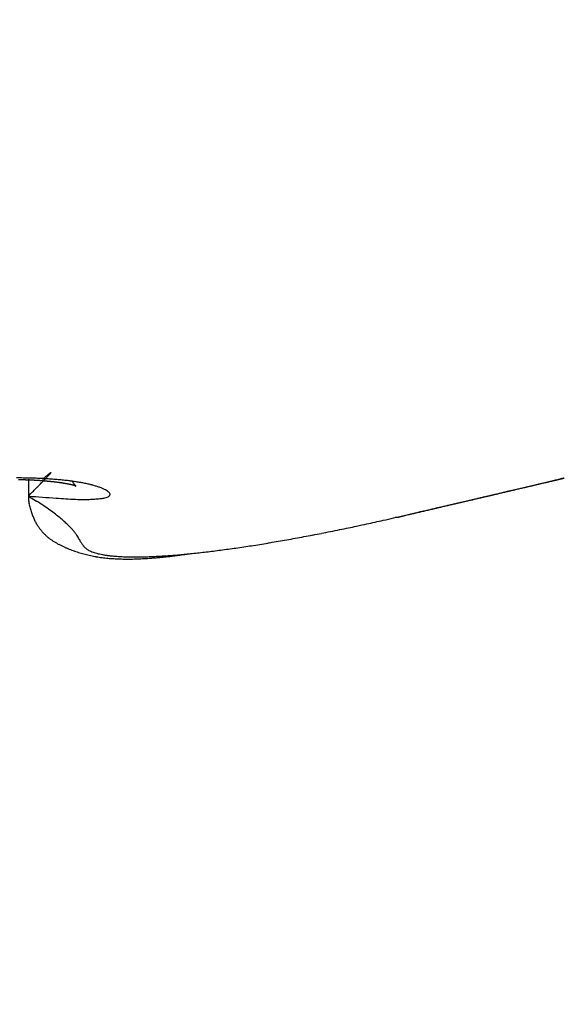
# Model space of a CAD drawing. Units: millimetres. Extents: x -3200 to 5220, y -2998 to 2395.
# Drawn here: x 5134 to 5136, y 2178 to 2180 of the extents above; entities that cross this region are included whole.
import ezdxf

# ---------------------------------------------------------------- set-up
doc = ezdxf.new("R2010")
doc.units = ezdxf.units.MM
for name, color, linetype in [('dimension-Bemassung', 5, 'Continuous'), ('hatching-Schraffur', 5, 'Continuous'), ('helpline-Hilfslinie', 2, 'Continuous'), ('outline-Körperkante', 7, 'Continuous'), ('phantom-fiktive Kanten', 1, 'Continuous')]:
    doc.layers.add(name, color=color, linetype=linetype)
doc.layers.get('helpline-Hilfslinie').off()

# ---------------------------------------------------------------- blocks, each defined once
blk = doc.blocks.new('406984_WD2201_Verschalungsprofil')
at = {"layer": 'hatching-Schraffur'}
h = blk.add_hatch(dxfattribs=at)
h.set_pattern_fill('ANSI31', color=256, scale=0.5, style=0)
h.set_pattern_definition([(45, (-116.6368, -261.4505), (-1.122532, 1.122532), [])])
h.paths.add_polyline_path([(-2, -98), (-9.7914, -98), (-18.4517, -93), (-23, -93), (-23, -95.5), (-22.2022, -95.5), (-21.5094, -94.3), (-20.6434, -94.8), (-20.3547, -94.3), (-19.4887, -94.8), (-19.2, -94.3), (-12.7914, -98), (-44.25, -98, -1), (-45.75, -98), (-48.25, -98, -1), (-49.75, -98), (-52.25, -98, -1), (-53.75, -98), (-56.25, -98, -1), (-57.75, -98), (-60.25, -98, -1), (-61.75, -98), (-65, -98), (-65, -100), (0, -100), (0, -74.1), (-4, -73.25), (-4, -70.75), (0, -69.9), (0, -8.25), (-2, -8.25), (-2, -14.25), (-4.5, -14.25), (-4.5, -11.75), (-6, -11.75), (-6, -15.75), (-2, -15.75), (-2, -20.4804), (-1.7, -21), (-2, -21.5196), (-2, -68.2803), (-6, -69.1303), (-6, -74.8697), (-2, -75.7197)])
h.paths.add_polyline_path([(-2, -2.25), (-2, -8.25), (0, -8.25), (0, 0), (-82, 0), (-82, -1), (-69, -1), (-68, -2), (-63.75, -2, 1), (-62.25, -2), (-19.75, -2, 1), (-18.25, -2), (-6, -2), (-6, -4.75), (-4.5, -4.75), (-4.5, -2.25)])
blk = doc.blocks.new('WinDrive2201_LR12_Drive')
at = {"layer": 'outline-Körperkante'}
for p, q in [((51.4151, 34.5349), (51.4151, 34.4984)), ((51.4452, 34.5348), (51.4473, 34.5366)), ((52.568, 34.5353), (52.5687, 34.5355)), ((52.5758, 34.5372), (52.5732, 34.5366)), ((51.415, 34.4984), (51.4149, 34.4906)), ((51.415, 34.4984), (51.4323, 34.4875)), ((52.2106, 34.4524), (52.211, 34.4524)), ((52.229, 34.4561), (52.229, 34.456)), ((52.2292, 34.4558), (52.2389, 34.4581)), ((52.2302, 34.4563), (52.2445, 34.4596)), ((52.2302, 34.4563), (52.2397, 34.4585))]:
    blk.add_line(p, q, dxfattribs=at)
for centre, radius, start, end in [((51.3876, 33.2089), 1.3288, 89.332, 89.9602), ((51.3769, 33.4336), 1.1001, 89.0182, 89.1485), ((51.3753, 33.4468), 1.087, 88.7883, 88.9201), ((51.378, 33.4722), 1.0615, 88.7737, 88.907), ((51.3765, 33.4895), 1.0443, 88.5353, 88.6703), ((51.3872, 33.2787), 1.259, 88.6279, 89.2742), ((51.3751, 33.5061), 1.0277, 88.2951, 88.4317), ((51.3779, 33.5315), 1.0023, 88.2739, 88.4123), ((51.3806, 33.5437), 0.9899, 88.2731, 88.4132), ((51.3794, 33.5686), 0.9651, 88.0119, 88.1539), ((51.3782, 33.5847), 0.949, 87.7625, 87.9063), ((51.381, 33.6013), 0.9324, 87.7524, 87.8981), ((51.3884, 33.3587), 1.179, 87.9233, 88.5952), ((51.38, 33.6249), 0.9088, 87.4791, 87.6268), ((51.3828, 33.6412), 0.8925, 87.4676, 87.6173), ((51.3819, 33.6568), 0.8769, 87.2095, 87.3613), ((51.3848, 33.6765), 0.8571, 87.1849, 87.3388), ((51.384, 33.6955), 0.8382, 86.9092, 87.0653), ((51.3833, 33.7147), 0.819, 86.6287, 86.787), ((51.3905, 33.44), 1.0977, 87.1747, 87.8758), ((51.3862, 33.7297), 0.8038, 86.6129, 86.7736), ((51.3891, 33.7486), 0.7848, 86.5821, 86.7452), ((51.3886, 33.7668), 0.7667, 86.2925, 86.458), ((51.3881, 33.7818), 0.7518, 86.0155, 86.1835), ((51.391, 33.7995), 0.7339, 85.9785, 86.1491), ((51.3907, 33.8175), 0.716, 85.6769, 85.8503), ((51.3944, 33.5266), 1.011, 86.417, 87.155), ((51.3937, 33.8316), 0.7017, 85.656, 85.832), ((49.9025, 36.0184), 2.144, 316.0173, 316.1089), ((52.9336, 32.7693), 2.3092, 129.9979, 130.0627), ((50.3342, 35.609), 1.5492, 315.9501, 316.0689), ((52.8074, 32.9139), 2.1173, 129.8323, 129.8986), ((50.6364, 35.3158), 1.1281, 316.1429, 316.2949), ((52.4649, 33.3196), 1.5864, 129.636, 129.7185), ((50.8566, 35.1094), 0.8263, 316.0993, 316.2876), ((52.0934, 33.7687), 1.0035, 129.5362, 129.6562), ((51.0212, 34.9511), 0.598, 316.3499, 316.5877), ((51.8923, 34.0103), 0.6892, 129.2711, 129.4324), ((51.1539, 34.8265), 0.4159, 316.4831, 316.7901), ((51.7576, 34.1758), 0.4758, 129.1148, 129.3262), ((51.2503, 34.7358), 0.2835, 316.8136, 317.2197), ((51.6614, 34.2928), 0.3243, 128.6904, 128.9693), ((51.3991, 33.6112), 0.9262, 85.5999, 86.3781), ((51.3235, 34.6689), 0.1844, 317.0365, 317.5817), ((51.5923, 34.3781), 0.2145, 128.1535, 128.5281), ((51.3758, 34.622), 0.1141, 317.2668, 318.0346), ((51.5429, 34.4411), 0.1345, 127.6603, 128.1732), ((51.5096, 34.4827), 0.0812, 126.2851, 127.0062), ((51.4117, 34.5899), 0.066, 317.8771, 319.0026), ((51.4876, 34.5125), 0.0442, 125.084, 126.153), ((51.4359, 34.5692), 0.0341, 318.6082, 320.4198), ((51.4744, 34.5311), 0.0213, 123.1015, 124.7857), ((51.4508, 34.5574), 0.0151, 319.0971, 322.3241), ((51.4669, 34.5417), 0.00841, 116.791, 119.8105), ((51.459, 34.5514), 0.00498, 318.9015, 326.2878), ((51.4639, 34.5472), 0.00212, 103.6844, 110.1706), ((51.4625, 34.5493), 0.000941, 315.6182, 341.5227), ((51.4632, 34.549), 0.000276, 37.7135, 59.9146), ((51.4633, 34.5491), 0.000149, 291.4462, 33.2535), ((51.4043, 33.6971), 0.8401, 84.677, 85.506), ((51.4117, 33.7816), 0.7553, 83.7585, 84.6446), ((51.4198, 33.8655), 0.6711, 82.7071, 83.6642), ((25.5201, 150.1391), 118.7258, 283.15865, 283.16041), ((49.6739, 46.7845), 12.5865, 283.20057, 283.22049), ((27.0187, 142.4869), 110.9337, 283.306546, 283.308318), ((50.8434, 41.6795), 7.3494, 283.44608, 283.47622), ((30.787, 127.5736), 95.5538, 283.167888, 283.16981), ((51.1162, 40.6362), 6.2713, 283.27419, 283.30479), ((26.4114, 144.4301), 112.9646, 283.382838, 283.38435), ((49.4686, 47.4254), 13.2575, 283.48171, 283.49376), ((-179.0897, 1019.973), 1012.3007, 283.2285252, 283.2286811), ((52.0593, 36.6621), 2.1868, 283.2938, 283.3552), ((29.9694, 130.7588), 98.8415, 283.213923, 283.215394), ((52.4538, 34.9857), 0.4647, 283.774, 284.0204), ((48.0076, 53.7858), 19.7832, 283.32114, 283.32792), ((52.5079, 34.7661), 0.2385, 284.1744, 284.5712), ((52.2127, 36.0037), 1.5108, 283.6012, 283.8077), ((-607.2129, 2860.1237), 2901.5961, 283.1431961, 283.1432361), ((49.3201, 47.5311), 13.3955, 284.03474, 284.03774), ((49.2662, 48.8507), 14.6913, 282.99332, 282.99592), ((50.1907, 44.2128), 9.9652, 283.81322, 283.81683), ((53.3498, 31.2807), 3.3472, 103.4415, 103.4702), ((51.3409, 39.5436), 5.1565, 283.7962, 283.8027), ((51.7668, 37.9404), 3.498, 283.2939, 283.3032), ((46.1042, 62.0269), 28.2412, 283.23875, 283.24229), ((51.9612, 36.9324), 2.4728, 284.2942, 284.3064), ((52.131, 36.3021), 1.8201, 284.0285, 284.044), ((52.2549, 35.8664), 1.3674, 283.4387, 283.4585), ((52.3404, 35.515), 1.0058, 283.3802, 283.4048), ((52.3604, 35.4356), 0.9238, 283.3323, 283.4527), ((52.3847, 35.2929), 0.7795, 284.0211, 284.0514), ((52.4346, 35.1263), 0.6058, 283.3061, 283.343), ((52.4595, 34.9714), 0.4494, 284.8041, 284.8489), ((52.4903, 34.886), 0.3591, 283.5999, 283.6541), ((52.5137, 34.7918), 0.262, 283.5378, 283.6031), ((53.8493, 28.7473), 5.9283, 102.40494, 102.40989), ((52.5244, 34.7413), 0.2105, 283.997, 284.0755), ((52.5393, 34.6891), 0.1562, 283.4486, 283.5429), ((52.5457, 34.6582), 0.1247, 283.9794, 284.0931), ((52.551, 34.6255), 0.0917, 285.8771, 286.0136), ((52.5591, 34.6033), 0.0682, 284.661, 284.8261), ((52.5622, 34.5892), 0.0538, 285.4246, 285.6237), ((52.5673, 34.5753), 0.039, 283.915, 284.1575), ((52.5691, 34.5648), 0.0284, 285.7984, 286.0924), ((52.5723, 34.5581), 0.0211, 282.8136, 283.1756), ((52.572, 34.5518), 0.0151, 289.7612, 290.205), ((52.5742, 34.548), 0.0108, 286.4233, 286.9752), ((52.5748, 34.5452), 0.008, 288.095, 288.7749), ((42.0275, 43.6987), 13.1441, 315.63225, 315.67284), ((45.9696, 39.8405), 7.6282, 315.71381, 315.75524), ((44.3686, 41.38), 9.8493, 315.83766, 315.85987), ((47.8007, 38.0726), 5.083, 315.6721, 315.7181), ((49.0258, 36.8682), 3.365, 315.8369, 315.908), ((49.4996, 36.4222), 2.7144, 315.7097, 315.7896), ((51.3934, 33.8523), 0.6811, 85.3259, 85.5048), ((51.3933, 33.866), 0.6674, 85.0331, 85.2149), ((51.3963, 33.883), 0.6502, 84.9852, 85.17), ((51.3993, 33.8964), 0.6367, 84.9601, 85.148), ((51.3993, 33.913), 0.62, 84.6348, 84.8259), ((51.3994, 33.9322), 0.601, 84.276, 84.4705), ((51.4018, 33.9393), 0.5937, 84.2476, 84.4435), ((51.4035, 33.9417), 0.5911, 84.192, 84.3868), ((51.4025, 33.9466), 0.5863, 83.8485, 84.0431), ((51.4013, 33.95), 0.5831, 83.4987, 83.6926), ((51.4033, 33.9564), 0.5765, 83.4332, 83.6272), ((51.4052, 33.9646), 0.5681, 83.3325, 83.5264), ((51.4044, 33.9757), 0.5572, 82.9277, 83.1225), ((51.4064, 33.9828), 0.5499, 82.8532, 83.0485), ((51.4088, 33.9926), 0.5399, 82.7766, 82.9734), ((51.4082, 34.0072), 0.5255, 82.3064, 82.5044), ((51.4107, 34.0187), 0.5137, 82.2209, 82.4212), ((51.4132, 34.0321), 0.5001, 82.0898, 82.2922), ((51.416, 34.048), 0.484, 81.9537, 82.1593), ((51.4159, 34.0656), 0.4666, 81.4317, 81.6402), ((51.4217, 34.0828), 0.4488, 81.6177, 81.8305), ((51.4219, 34.0989), 0.4328, 81.1188, 81.3358), ((51.4252, 34.1172), 0.4142, 80.9531, 81.1757), ((51.4283, 34.1369), 0.3942, 80.7236, 80.9517), ((51.4317, 34.1583), 0.3725, 80.4815, 80.7169), ((51.4351, 34.1786), 0.352, 80.2268, 80.4695), ((51.4387, 34.1979), 0.3323, 80.025, 80.277), ((51.4422, 34.2206), 0.3094, 79.6732, 79.9348), ((51.446, 34.2399), 0.2897, 79.4472, 79.7207), ((51.4496, 34.2622), 0.2672, 79.0526, 79.3386), ((51.4534, 34.283), 0.246, 78.713, 79.0144), ((51.4571, 34.3024), 0.2262, 78.3521, 78.67), ((51.461, 34.3239), 0.2044, 77.8689, 78.207), ((51.4664, 34.3422), 0.1854, 77.9313, 78.2914), ((51.4291, 33.9454), 0.5906, 81.5856, 82.6237), ((51.4701, 34.362), 0.1653, 77.3891, 77.776), ((51.4737, 34.3787), 0.1482, 76.9167, 77.3333), ((51.4774, 34.3978), 0.1288, 76.1464, 76.5996), ((51.481, 34.4139), 0.1123, 75.4298, 75.9248), ((51.4855, 34.4279), 0.0976, 75.3918, 75.9373), ((51.6574, 34.6255), 0.1757, 212.965, 213.7771), ((51.4886, 34.4423), 0.0829, 74.3862, 74.9882), ((51.4928, 34.4553), 0.0692, 74.099, 74.778), ((51.5554, 34.5562), 0.0524, 212.7839, 214.7712), ((51.4959, 34.4672), 0.0569, 73.0544, 73.8314), ((51.5544, 34.5556), 0.0513, 214.879, 216.0716), ((51.4979, 34.4754), 0.0485, 71.6501, 72.4941), ((53.8063, 36.2353), 2.8606, 216.7068, 216.7216), ((51.4992, 34.4786), 0.0451, 71.1431, 71.987), ((51.5655, 34.5645), 0.0654, 217.2767, 217.9512), ((51.5006, 34.4819), 0.0415, 70.5509, 71.3979), ((51.5484, 34.55), 0.0431, 216.7775, 217.8304), ((51.5548, 34.5562), 0.0519, 218.8973, 219.6815), ((51.5004, 34.4831), 0.0404, 68.9242, 69.727), ((51.5604, 34.5598), 0.0586, 218.9163, 219.5351), ((51.5019, 34.4854), 0.0377, 69.0548, 69.8331), ((51.5544, 34.5553), 0.0511, 219.8491, 220.5094), ((51.502, 34.4863), 0.0368, 68.0692, 68.7882), ((51.4392, 34.0226), 0.5128, 80.2911, 81.4308), ((51.5507, 34.5526), 0.0465, 220.9489, 221.6205), ((51.5032, 34.4879), 0.0349, 68.124, 68.7941), ((51.5542, 34.5554), 0.051, 221.3629, 221.9042), ((51.5021, 34.4855), 0.0376, 67.3395, 67.9002), ((51.56, 34.5606), 0.0588, 221.974, 222.3949), ((51.4999, 34.4828), 0.0409, 65.6319, 66.077), ((51.585, 34.5843), 0.0932, 222.7615, 222.9963), ((50.967, 34.0367), 0.7325, 41.3348, 41.3608), ((51.4912, 34.4582), 0.067, 67.2689, 67.4914), ((51.4963, 34.5005), 0.0288, 43.2567, 43.8057), ((51.5733, 34.6602), 0.1511, 248.1577, 248.2394), ((51.5108, 34.5141), 0.00895, 42.5174, 44.0112), ((51.5233, 34.5334), 0.0148, 246.0335, 246.7078), ((51.5154, 34.5182), 0.00273, 40.8546, 44.5642), ((51.5184, 34.5233), 0.00366, 253.852, 255.6377), ((51.517, 34.5195), 0.000718, 36.6096, 47.3648), ((51.5178, 34.5208), 0.00105, 253.7066, 258.2209), ((51.5175, 34.5198), 0.000102, 6.4, 53.0897), ((51.5175, 34.5199), 0.000147, 296.6624, 310.7177), ((51.5176, 34.5198), 0.0000383, 341.4482, 46.6243), ((51.4507, 34.0941), 0.4404, 78.9442, 80.2024), ((51.4626, 34.1608), 0.3726, 77.3726, 78.7791), ((51.4748, 34.2215), 0.3108, 75.5287, 77.1112), ((51.488, 34.2765), 0.2542, 73.5014, 75.3129), ((51.501, 34.3244), 0.2045, 71.0787, 73.1686), ((51.5139, 34.3658), 0.1613, 68.2103, 70.6582), ((51.5272, 34.4026), 0.1221, 64.652, 67.5726), ((51.5417, 34.4366), 0.0852, 60.049, 63.7322), ((51.5571, 34.467), 0.0512, 52.8857, 57.9939), ((27.9889, 139.0983), 107.4131, 283.165122, 283.170414), ((32.7159, 118.5139), 86.2932, 283.223582, 283.228022), ((24.1536, 155.0858), 123.8539, 283.210446, 283.213644), ((34.9057, 108.9639), 76.4955, 283.268197, 283.273091), ((29.9755, 130.6698), 98.7537, 283.162336, 283.167889), ((22.4926, 162.3925), 131.3468, 283.190431, 283.193374), ((36.2091, 103.7121), 71.0848, 283.222437, 283.227546), ((21.3941, 167.1217), 136.2019, 283.189228, 283.191993), ((31.9356, 122.3779), 90.2332, 283.155417, 283.161247), ((36.7394, 101.6261), 68.9328, 283.19517, 283.200266), ((19.7204, 173.3554), 142.6532, 283.275112, 283.277683), ((39.5781, 89.4103), 56.3915, 283.22658, 283.2327), ((33.8968, 113.8635), 81.496, 283.181578, 283.187774), ((19.7687, 174.1437), 143.4095, 283.186567, 283.189053), ((42.7879, 75.5181), 42.1335, 283.30816, 283.31625), ((35.8044, 105.621), 73.0356, 283.205988, 283.212579), ((20.2436, 171.9265), 141.1425, 283.206703, 283.209154), ((41.577, 80.7893), 47.5419, 283.27309, 283.2797), ((20.9173, 168.8566), 137.9999, 283.228098, 283.23053), ((22.1678, 164.0459), 133.0308, 283.17882, 283.180916), ((37.8535, 97.2975), 64.4642, 283.130463, 283.137582), ((21.0493, 167.8401), 136.9802, 283.274106, 283.276474), ((45.2308, 65.2465), 31.5754, 283.31421, 283.32476), ((39.5938, 89.3005), 56.2811, 283.26262, 283.27034), ((21.8638, 165.1947), 134.2186, 283.197403, 283.19974), ((47.4241, 56.0077), 22.0798, 283.31191, 283.33365), ((22.0821, 163.7985), 132.8094, 283.245594, 283.247872), ((41.494, 81.6559), 48.4045, 283.15837, 283.16684), ((41.0836, 83.0411), 49.8468, 283.25909, 283.27131), ((22.7044, 160.9205), 129.8654, 283.271584, 283.273833), ((43.0433, 74.7833), 41.3597, 283.24563, 283.25494), ((23.148, 159.3756), 128.26, 283.239428, 283.241612), ((44.7152, 67.6828), 34.065, 283.25615, 283.2667), ((24.0145, 156.0472), 124.8216, 283.204423, 283.206573), ((24.114, 155.1043), 123.881, 283.261403, 283.26348), ((46.3057, 60.9919), 27.1877, 283.24006, 283.25229), ((25.0445, 151.5159), 120.1748, 283.224181, 283.226223), ((47.4936, 56.0417), 22.097, 283.19674, 283.21059), ((25.5837, 149.3198), 117.9137, 283.215336, 283.217312), ((48.2949, 52.4823), 18.4488, 283.31396, 283.32906), ((25.8874, 146.8554), 115.4454, 283.350222, 283.352135), ((51.4773, 34.4938), 0.0625, 182.9393, 190.9188), ((18.0126, 67.0994), 46.6749, 315.69559, 315.71115), ((51.6885, 37.8466), 3.3594, 265.3296, 266.3553), ((51.5393, 35.2014), 0.7103, 264.8051, 268.1823), ((51.5371, 34.8532), 0.3623, 266.7813, 270.1657), ((51.4561, 36.4816), 1.9924, 272.3597, 272.6925), ((51.5406, 34.7285), 0.2372, 272.2016, 275.0065), ((51.5582, 34.5896), 0.0975, 271.8151, 278.3303), ((51.5675, 34.5452), 0.0523, 275.336, 284.2813), ((51.5758, 34.5185), 0.0244, 280.684, 294.2375), ((51.5835, 34.505), 0.00901, 284.96, 311.7345), ((51.5707, 34.4877), 0.0266, 41.4083, 49.2592), ((51.5875, 34.5022), 0.00443, 297.594, 336.7693), ((51.5806, 34.4988), 0.0119, 19.4398, 32.7662), ((51.5865, 34.5022), 0.0054, 340.7693, 6.1774), ((15.2054, 193.7856), 163.5747, 283.130348, 283.134711), ((31.8968, 122.2608), 90.1281, 283.12696, 283.132418), ((-4.1031, 275.5964), 247.633, 283.181392, 283.18335), ((31.3204, 124.3957), 92.3381, 283.179746, 283.184997), ((0.4553, 256.1189), 227.6293, 283.18433, 283.186427), ((16.5007, 188.1218), 157.7647, 283.144028, 283.148451), ((4.4964, 238.8564), 209.9, 283.187365, 283.189602), ((31.0015, 125.9973), 93.9702, 283.151526, 283.156617), ((17.8105, 182.8191), 152.303, 283.122401, 283.126874), ((8.3576, 222.3671), 192.9647, 283.190495, 283.192889), ((30.3516, 128.4112), 96.4688, 283.206177, 283.211064), ((11.8182, 207.3693), 177.5729, 283.210244, 283.2128), ((30.1016, 130.0019), 98.0745, 283.140852, 283.14558), ((19.3979, 176.0655), 145.3654, 283.122105, 283.12667), ((15.3312, 193.0759), 162.855, 283.158971, 283.161706), ((29.3549, 132.8003), 100.9695, 283.197098, 283.201621), ((20.7532, 169.7774), 138.9338, 283.171281, 283.175931), ((18.2825, 180.4542), 149.8929, 283.161772, 283.164693), ((28.9101, 134.7039), 102.9244, 283.200663, 283.205026), ((21.0763, 167.96), 137.0907, 283.217022, 283.220147), ((28.2967, 137.635), 105.9181, 283.16584, 283.169996), ((22.6032, 162.3032), 131.2348, 283.133328, 283.138112), ((23.6585, 156.7886), 125.6249, 283.238847, 283.242193), ((27.5978, 140.0167), 108.3965, 283.242869, 283.24686), ((24.2212, 155.1836), 123.9338, 283.157812, 283.162726), ((26.2983, 145.7605), 114.2853, 283.22042, 283.224015), ((26.9516, 143.7419), 112.1708, 283.132134, 283.135911), ((28.5733, 136.4109), 104.6632, 283.182478, 283.186318), ((26.1649, 146.9406), 115.4647, 283.154992, 283.160093), ((26.0735, 146.5163), 115.0724, 283.247776, 283.251382), ((30.6197, 127.8564), 95.8675, 283.161842, 283.165936), ((25.0375, 151.1144), 119.7855, 283.229557, 283.232942), ((51.4906, 34.4949), 0.0758, 189.7875, 197.338), ((51.529, 34.5018), 0.1146, 194.8929, 199.9831), ((50.8983, 33.6593), 0.9855, 56.1039, 57.1835), ((51.0629, 33.9112), 0.6846, 54.3978, 55.7827), ((51.1644, 34.0558), 0.5079, 52.5466, 54.2107), ((36.2624, 103.4956), 70.8618, 283.05395, 283.061645), ((10.8252, 212.5913), 182.8837, 283.098875, 283.103298), ((35.7346, 105.3515), 72.789, 283.1362, 283.143644), ((-79.5506, 596.7123), 577.4931, 283.1955863, 283.1965381), ((10.5889, 213.7327), 184.049, 283.094397, 283.098725), ((35.4133, 106.9728), 74.4409, 283.100711, 283.107942), ((-67.8611, 547.8984), 527.2997, 283.170786, 283.171816), ((35.1388, 108.3227), 75.8179, 283.078625, 283.08567), ((-57.7454, 506.6872), 484.8678, 283.117613, 283.118722), ((10.8858, 212.1436), 182.434, 283.121009, 283.125311), ((34.6235, 110.2697), 77.8311, 283.130621, 283.137424), ((-48.7508, 465.4104), 442.6272, 283.19752, 283.198721), ((11.6335, 209.3611), 179.5543, 283.094567, 283.098862), ((34.3023, 111.7364), 79.3324, 283.122592, 283.129207), ((-40.4007, 430.6401), 406.8689, 283.171908, 283.173199), ((33.8656, 113.7011), 81.3449, 283.114433, 283.120827), ((-32.5037, 397.6868), 372.9831, 283.145647, 283.147039), ((12.465, 205.7786), 175.8766, 283.099544, 283.103855), ((33.4437, 115.1174), 82.82, 283.182653, 283.18887), ((-26.1171, 369.8293), 344.4031, 283.166507, 283.167997), ((13.1022, 202.6308), 172.6664, 283.134735, 283.139042), ((33.0576, 117.0721), 84.8113, 283.141491, 283.147492), ((-19.9614, 342.3205), 316.2154, 283.217437, 283.219038), ((32.7013, 118.6924), 86.4702, 283.13322, 283.139051), ((-13.9562, 318.4768), 291.6305, 283.14171, 283.143421), ((14.3344, 198.1988), 168.0704, 283.073411, 283.077751), ((32.1804, 120.6133), 88.4592, 283.184787, 283.190408), ((-8.8662, 295.6421), 268.2367, 283.193754, 283.195588), ((51.5792, 34.5169), 0.167, 198.9943, 202.1756), ((51.567, 34.5126), 0.154, 202.3946, 205.5713), ((51.5432, 34.5021), 0.1281, 205.9412, 209.5824), ((51.2148, 34.1237), 0.4234, 50.5982, 52.3693), ((51.2678, 34.19), 0.3385, 48.4536, 50.4187), ((51.2912, 38.3465), 4.0016, 282.3811, 282.8948), ((49.7656, 45.1795), 11.0028, 282.69797, 282.9439), ((52.2105, 34.4802), 0.0278, 270.9309, 271.7969), ((52.211, 34.4809), 0.0285, 270.8996, 271.7648), ((52.2114, 34.4816), 0.0292, 270.9097, 271.7547), ((52.2111, 34.483), 0.0306, 272.2606, 273.0654), ((52.2107, 34.4851), 0.0327, 273.5142, 274.2868), ((52.211, 34.4856), 0.0332, 273.6192, 274.3626), ((52.2106, 34.4877), 0.0354, 274.8367, 275.5522), ((52.2109, 34.4894), 0.037, 274.852, 275.5369), ((52.2103, 34.4918), 0.0395, 276.0116, 276.6688), ((52.2096, 34.4928), 0.0405, 277.4509, 278.0794), ((52.2099, 34.4955), 0.0432, 277.2936, 277.8957), ((52.21, 34.4977), 0.0453, 277.3075, 277.8818), ((52.2092, 34.5008), 0.0485, 278.378, 278.9271), ((52.2093, 34.5022), 0.0499, 278.5805, 279.1031), ((52.2082, 34.5058), 0.0537, 279.6165, 280.1151), ((52.2082, 34.5088), 0.0565, 279.6293, 280.1024), ((52.2068, 34.5117), 0.0597, 280.8451, 281.2953), ((52.2066, 34.5151), 0.0631, 280.8573, 281.2831), ((52.2065, 34.52), 0.0679, 280.6383, 281.0423), ((52.2046, 34.5242), 0.0723, 281.8211, 282.2018), ((52.2042, 34.5284), 0.0765, 281.8316, 282.1913), ((52.202, 34.5335), 0.082, 283.0039, 283.3412), ((52.2031, 34.5404), 0.0885, 281.6095, 281.927), ((52.2003, 34.5447), 0.0933, 283.0244, 283.3207), ((52.1972, 34.5533), 0.1024, 283.8978, 284.1747), ((52.1979, 34.5617), 0.1105, 282.7797, 283.0351), ((52.1942, 34.5696), 0.1189, 283.9171, 284.1554), ((52.1924, 34.5814), 0.1309, 283.6504, 283.8712), ((52.1895, 34.5922), 0.142, 283.9364, 284.1361), ((52.1817, 34.6125), 0.1636, 285.067, 285.2412), ((52.1839, 34.6259), 0.1761, 283.4121, 283.5794), ((52.1765, 34.6298), 0.1817, 285.5604, 285.7241), ((52.1697, 34.68), 0.232, 283.9751, 284.0973), ((52.1264, 34.8134), 0.372, 285.5584, 285.6272), ((52.1545, 34.7254), 0.2797, 284.9357, 285.0545), ((52.1281, 34.8275), 0.3852, 284.9067, 285.0391), ((51.9409, 35.5488), 1.1304, 284.7137, 284.7734), ((52.2324, 34.4578), 0.00387, 206.3994, 206.7307), ((52.2323, 34.4576), 0.00364, 206.3892, 206.7409), ((52.2305, 34.4575), 0.00216, 224.8126, 225.1874), ((52.2319, 34.4574), 0.00321, 206.3655, 206.7646), ((52.2304, 34.4573), 0.0019, 224.7865, 225.2135), ((52.2303, 34.4572), 0.00177, 224.7717, 225.2283), ((52.2314, 34.456), 0.00234, 179.7546, 180.2454), ((52.2301, 34.457), 0.00154, 224.7364, 225.2636), ((52.2301, 34.4569), 0.00142, 224.7152, 225.2848), ((52.23, 34.4568), 0.00132, 224.6924, 225.3076), ((52.2308, 34.4568), 0.00192, 206.2309, 206.8992), ((52.2299, 34.4559), 0.00079, 179.6372, 180.3628), ((52.2298, 34.4566), 0.00102, 224.6028, 225.3972), ((52.2298, 34.4565), 0.000931, 224.5647, 225.4353), ((52.2291, 34.4559), 0, 0, 0), ((52.2297, 34.4564), 0.000772, 224.4755, 225.5245), ((52.2296, 34.4563), 0.000689, 224.4118, 225.5882), ((52.2295, 34.4558), 0.000428, 179.3313, 180.6687), ((52.2291, 34.4562), 0.000392, 269.2686, 270.7314), ((52.2295, 34.4558), 0.000375, 179.2356, 180.7644), ((52.2291, 34.4561), 0.000301, 269.0472, 270.9528), ((52.2294, 34.456), 0.000308, 223.6864, 226.3136), ((52.2298, 34.4565), 0.000921, 224.5602, 225.4398), ((52.2292, 34.4558), 0, 0, 0), ((52.2292, 34.4558), 0, 0, 0), ((52.2292, 34.4559), 0.000063, 265.4469, 274.5531), ((52.2293, 34.4559), 0.000139, 222.0806, 227.9194), ((-121.6505, 779.2809), 764.852, 283.1411343, 283.1418789), ((36.388, 102.7361), 70.0936, 283.070509, 283.078422), ((7.5335, 226.9672), 197.6316, 283.075467, 283.07967), ((-123.4053, 787.2845), 773.045, 283.133657, 283.1343876), ((36.9079, 100.4913), 67.7894, 283.079737, 283.087877), ((-113.798, 742.6431), 727.3887, 283.1964723, 283.1972417), ((36.8712, 100.6423), 67.9447, 283.089209, 283.097287), ((9.8301, 216.9109), 187.3164, 283.091521, 283.095895), ((-92.6513, 655.0029), 637.2355, 283.1451235, 283.1459933), ((51.5345, 34.4974), 0.1182, 209.6585, 213.431), ((51.5277, 34.4934), 0.1103, 213.6299, 217.4814), ((51.5216, 34.4887), 0.1026, 217.4792, 221.451), ((51.3131, 34.2432), 0.2686, 45.9726, 48.1522), ((51.3529, 34.2852), 0.2108, 43.3702, 45.821), ((51.3795, 34.3116), 0.1733, 40.4642, 43.0795), ((51.2839, 38.3256), 3.9825, 281.3853, 281.6817), ((51.0771, 39.3874), 5.0643, 281.5405, 281.7607), ((49.3149, 47.8427), 13.7013, 281.76828, 281.84227), ((51.2182, 38.6626), 4.3259, 282.1227, 282.428), ((51.5206, 34.4877), 0.1012, 221.4022, 225.2977), ((51.5207, 34.4874), 0.101, 225.1596, 228.9572), ((51.5228, 34.4895), 0.104, 228.8395, 232.4461), ((51.5261, 34.4927), 0.1085, 232.0906, 235.4879), ((51.5323, 34.5008), 0.1188, 235.2288, 238.2922), ((51.4037, 34.3324), 0.1414, 37.593, 40.4194), ((51.418, 34.3438), 0.1231, 34.5631, 37.423), ((51.4296, 34.3513), 0.1093, 31.9101, 34.7713), ((51.4286, 34.3497), 0.111, 29.8513, 32.3593), ((51.4164, 34.3411), 0.1259, 28.4871, 30.4844), ((51.3121, 38.1239), 3.7791, 279.8223, 280.1045), ((51.29, 38.2663), 3.9232, 280.0584, 280.334), ((51.273, 38.3591), 4.0175, 280.3342, 280.6073), ((51.2253, 38.6175), 4.2802, 280.5982, 280.8564), ((51.1433, 39.0428), 4.7135, 280.8616, 281.0971), ((51.1835, 38.8239), 4.4909, 281.1321, 281.3863), ((51.5395, 34.5113), 0.1314, 238.0256, 240.7661), ((51.5512, 34.5296), 0.1532, 240.2961, 242.6295), ((51.5651, 34.5539), 0.1811, 242.2484, 244.2078), ((51.5887, 34.5992), 0.2322, 243.8413, 245.3601), ((51.6031, 34.6297), 0.2659, 245.282, 246.6033), ((51.6025, 34.6294), 0.2654, 246.6855, 248.0026), ((51.6032, 34.6294), 0.2656, 247.8733, 249.1875), ((51.3183, 34.2822), 0.2402, 28.717, 29.6706), ((52.1297, 34.7473), 0.6951, 210.2029, 210.5095), ((51.6134, 34.4466), 0.0977, 212.2941, 214.3659), ((51.5741, 34.4217), 0.0512, 216.2757, 220.1684), ((51.5615, 34.4123), 0.0355, 221.6667, 227.4239), ((51.5598, 34.4108), 0.0332, 227.8289, 234.3793), ((51.5617, 34.4131), 0.0362, 234.0713, 240.6249), ((51.4941, 36.9634), 2.6043, 277.546, 277.9093), ((51.4706, 37.1194), 2.7621, 277.9457, 278.2952), ((51.4504, 37.2775), 2.9215, 278.2403, 278.5769), ((51.4252, 37.4269), 3.073, 278.6256, 278.9515), ((51.4028, 37.5873), 3.2349, 278.9023, 279.2172), ((51.3776, 37.7449), 3.3944, 279.2108, 279.5158), ((51.3491, 37.9229), 3.5747, 279.4953, 279.7891), ((51.6031, 34.63), 0.2662, 249.2418, 250.5505), ((51.6037, 34.6317), 0.268, 250.5572, 251.8582), ((51.6041, 34.6342), 0.2705, 251.9347, 253.2223), ((51.6059, 34.6372), 0.2739, 253.043, 254.316), ((51.6066, 34.6418), 0.2785, 254.4477, 255.7016), ((51.6086, 34.6471), 0.2841, 255.5741, 256.8078), ((51.6098, 34.6541), 0.2912, 256.897, 258.1061), ((51.567, 34.4209), 0.0456, 239.6311, 245.3121), ((51.5737, 34.4339), 0.0602, 244.6202, 249.3181), ((51.6118, 34.6614), 0.2987, 258.0072, 259.1909), ((51.581, 34.4502), 0.0781, 248.5863, 252.5099), ((51.6139, 34.6706), 0.3082, 259.1261, 260.2807), ((51.5885, 34.4704), 0.0996, 251.898, 255.2337), ((51.6154, 34.6805), 0.3183, 260.3219, 261.4469), ((51.596, 34.4956), 0.1259, 254.8361, 257.6715), ((51.6173, 34.6922), 0.3301, 261.4139, 262.5062), ((51.6036, 34.5259), 0.157, 257.3331, 259.7789), ((51.6191, 34.7047), 0.3427, 262.491, 263.5505), ((51.6111, 34.5615), 0.1935, 259.4396, 261.5567), ((51.6207, 34.7202), 0.3583, 263.5726, 264.5967), ((51.618, 34.6027), 0.2352, 261.3867, 263.2453), ((51.6232, 34.7351), 0.3734, 264.4317, 265.4209), ((51.6248, 34.6502), 0.2832, 263.006, 264.6422), ((51.6243, 34.754), 0.3922, 265.476, 266.4279), ((51.6309, 34.7029), 0.3362, 264.4457, 265.9047), ((51.6257, 34.7734), 0.4117, 266.4058, 267.3214), ((51.6274, 34.7962), 0.4346, 267.2363, 268.1137), ((51.6355, 34.7632), 0.3967, 265.8549, 267.1587), ((51.628, 34.8197), 0.4581, 268.1305, 268.9712), ((51.6401, 34.8277), 0.4614, 266.9947, 268.173), ((51.6289, 34.8479), 0.4863, 268.9257, 269.7282), ((51.6432, 34.9009), 0.5346, 268.0849, 269.1516), ((51.6301, 34.8764), 0.5148, 269.6172, 270.3828), ((51.6291, 34.9106), 0.5491, 270.4583, 271.1857), ((51.6452, 34.9788), 0.6126, 269.0727, 270.0483), ((51.6291, 34.9456), 0.584, 271.1166, 271.8085), ((51.646, 35.0646), 0.6983, 269.9749, 270.8677), ((51.6284, 34.9868), 0.6252, 271.7547, 272.4104), ((51.6268, 35.0309), 0.6693, 272.3826, 273.0022), ((51.6456, 35.1556), 0.7893, 270.7993, 271.6234), ((51.6242, 35.0844), 0.7229, 272.9933, 273.5744), ((51.6436, 35.2592), 0.893, 271.5647, 272.3216), ((51.622, 35.1337), 0.7723, 273.5023, 274.054), ((51.6182, 35.185), 0.8237, 274.0662, 274.5915), ((51.6398, 35.3732), 1.007, 272.2734, 272.97), ((51.6118, 35.2685), 0.9074, 274.5728, 275.0543), ((51.6028, 35.3934), 1.0327, 274.9408, 275.367), ((51.635, 35.4961), 1.13, 272.8885, 273.5314), ((51.5998, 35.4121), 1.0516, 275.4373, 275.8687), ((51.6278, 35.6217), 1.2558, 273.5094, 274.1071), ((51.6031, 35.3873), 1.0265, 275.8262, 276.2864), ((51.5732, 35.6862), 1.327, 276.1554, 276.4925), ((51.6185, 35.757), 1.3914, 274.0911, 274.6478), ((51.4054, 37.1692), 2.8194, 276.4728, 276.6172), ((51.5708, 35.7009), 1.3418, 276.826, 277.2274), ((51.6086, 35.8947), 1.5295, 274.5984, 275.1202), ((51.5544, 35.8314), 1.4733, 277.2245, 277.8015), ((51.5955, 36.0394), 1.6747, 275.1233, 275.6133), ((51.1953, 38.6), 4.2651, 277.5321, 277.796), ((51.5834, 36.1858), 1.8216, 275.5412, 276.004), ((51.5668, 36.3382), 1.975, 276.0207, 276.4584), ((51.5503, 36.4908), 2.1284, 276.4389, 276.8552), ((51.5332, 36.6482), 2.2867, 276.81, 277.2064), ((51.5123, 36.8038), 2.4437, 277.2341, 277.6134)]:
    blk.add_arc(centre, radius, start, end, dxfattribs=at)
blk = doc.blocks.new('SR_WD2201_Tel_LR12_Antriebsquerschnitt_H100')
blk.add_blockref('406984_WD2201_Verschalungsprofil', (203.994, 100))
at = {"layer": 'dimension-Bemassung'}
blk.add_blockref('WinDrive2201_LR12_Drive', (83, 49.5), dxfattribs=at)
blk = doc.blocks.new('SR_WD2201_Tel_MF_LR12_Sturz_WBWB')
at = {"layer": 'phantom-fiktive Kanten'}
blk.add_blockref('SR_WD2201_Tel_LR12_Antriebsquerschnitt_H100', (0, 0), dxfattribs=at)
blk = doc.blocks.new('SR_WD2201_Tel_MF_LR12_Sturz_kpl')
at = {"layer": 'outline-Körperkante'}
blk.add_blockref('SR_WD2201_Tel_MF_LR12_Sturz_WBWB', (0, 0), dxfattribs=at)

msp = doc.modelspace()

# ---------------------------------------------------------------- block references
at = {"layer": 'helpline-Hilfslinie'}
msp.add_blockref('SR_WD2201_Tel_MF_LR12_Sturz_kpl', (5000, 2095), dxfattribs=at)

doc.saveas('drawing.dxf')
